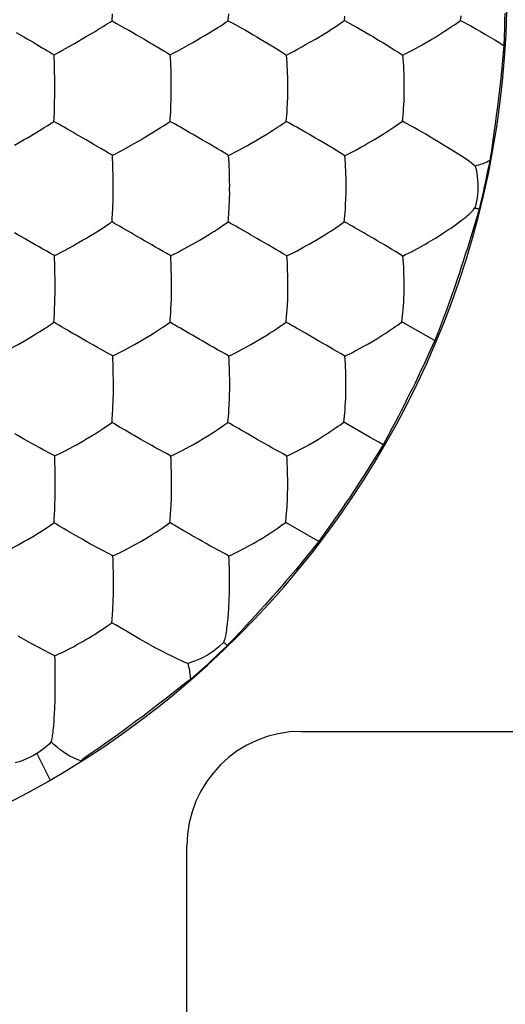
# Model space of a CAD drawing. Units: millimetres. Extents: x -22.3 to 22.3, y -22.1 to 22.1.
# Drawn here: x 3.9 to 6, y -4.4 to -0.1 of the extents above; entities that cross this region are included whole.
import ezdxf

# ---------------------------------------------------------------- set-up
doc = ezdxf.new("R2010")
doc.units = ezdxf.units.MM
doc.header["$LTSCALE"] = 16.335
doc.layers.add('ASSI', color=7, linetype='CONTINUOUS')
doc.layers.add('DRAFT', color=7, linetype='CONTINUOUS')

msp = doc.modelspace()

# ---------------------------------------------------------------- linework, layer by layer
at = {"layer": 'ASSI', "color": 7, "linetype": 'CONTINUOUS'}
for p, q in [((4.2732, -0.1459), (4.2748, -0.1154)), ((4.781, -0.1455), (4.7831, -0.115)), ((5.2887, -0.1449), (5.2905, -0.1251)), ((5.7963, -0.1441), (5.7985, -0.1243)), ((5.2801, -0.1506), (5.2887, -0.1449)), ((5.7597, -0.1694), (5.7697, -0.1626)), ((5.7697, -0.1626), (5.7963, -0.1441)), ((4.0568, -0.2735), (4.1093, -0.244)), ((4.5277, -0.2942), (4.5397, -0.2876)), ((5.0357, -0.2951), (5.0462, -0.2894)), ((5.5771, -0.2784), (5.5892, -0.2718)), ((5.0408, -0.4793), (5.0412, -0.4607)), ((4.5293, -0.5446), (4.5301, -0.5295)), ((5.0344, -0.585), (5.0377, -0.5444)), ((5.5419, -0.5843), (5.5445, -0.558)), ((4.0191, -0.5854), (4.0196, -0.5726)), ((4.5179, -0.5911), (4.5268, -0.5854)), ((5.0257, -0.5909), (5.0344, -0.585)), ((3.9033, -0.6563), (3.944, -0.6322)), ((4.4126, -0.6567), (4.453, -0.6325)), ((4.453, -0.6325), (4.4881, -0.6106)), ((3.8473, -0.6884), (3.8889, -0.6646)), ((3.8889, -0.6646), (3.9033, -0.6563)), ((4.2245, -0.704), (4.1912, -0.6845)), ((4.3564, -0.6891), (4.3982, -0.6652)), ((4.3982, -0.6652), (4.4126, -0.6567)), ((4.7335, -0.7048), (4.7004, -0.6851)), ((4.2745, -0.7332), (4.2847, -0.7278)), ((4.3183, -0.7101), (4.3564, -0.6891)), ((4.8152, -0.7172), (4.8271, -0.7109)), ((4.8271, -0.7109), (4.8655, -0.6897)), ((5.2951, -0.9191), (5.2957, -0.9008)), ((4.264, -1.0303), (4.2729, -1.0244)), ((4.2729, -1.0244), (4.2736, -1.0118)), ((4.7526, -1.0431), (4.7804, -1.0242)), ((4.1988, -1.072), (4.2113, -1.0643)), ((4.7423, -1.05), (4.7526, -1.0431)), ((4.0531, -1.155), (4.0647, -1.1489)), ((4.0647, -1.1489), (4.1026, -1.1283)), ((4.1026, -1.1283), (4.1163, -1.1205)), ((4.9882, -1.1443), (4.9552, -1.1249)), ((5.0369, -1.173), (5.0698, -1.1563)), ((5.4962, -1.1443), (5.4636, -1.1247)), ((4.5303, -1.4081), (4.5323, -1.3585)), ((4.5294, -1.423), (4.5303, -1.4081)), ((4.0193, -1.4628), (4.0199, -1.4504)), ((5.54, -1.4605), (5.5428, -1.4349)), ((3.9907, -1.4819), (4.0193, -1.4628)), ((4.2759, -1.6097), (4.308, -1.5936)), ((4.7834, -1.6102), (4.816, -1.5941)), ((5.2903, -1.6103), (5.3233, -1.594)), ((5.2939, -1.7959), (5.2945, -1.7777)), ((4.2755, -1.8613), (4.2763, -1.8465)), ((4.7796, -1.9), (4.783, -1.8608)), ((4.7617, -1.9127), (4.7796, -1.9)), ((4.0225, -2.0466), (4.0543, -2.031)), ((4.53, -2.0471), (4.5622, -2.0314)), ((5.0368, -2.0471), (5.0694, -2.0313)), ((4.5299, -2.2841), (4.5322, -2.2348)), ((5.0396, -2.2341), (5.0402, -2.2159)), ((4.529, -2.2988), (4.5299, -2.2841)), ((4.0195, -2.3382), (4.0201, -2.3261)), ((4.5078, -2.3505), (4.5259, -2.3377)), ((4.2765, -2.4836), (4.3085, -2.4683)), ((4.7855, -2.6697), (4.7861, -2.6525)), ((4.2752, -2.7365), (4.2761, -2.7219)), ((3.8765, -2.8413), (3.8622, -2.8332)), ((4.3769, -2.837), (4.3402, -2.8156)), ((4.4651, -2.8862), (4.4304, -2.8672)), ((4.0231, -2.9198), (4.0062, -2.9111)), ((4.0197, -3.2052), (4.0205, -3.1936)), ((5.1, -3.25), (7, -3.25)), ((4.6, -8), (4.6, -3.75))]:
    msp.add_line(p, q, dxfattribs=at)
for points in [[(4.2112, -0.1841), (4.2341, -0.1702), (4.2447, -0.1637)], [(4.2447, -0.1637), (4.2642, -0.1514), (4.2732, -0.1459)], [(4.2732, -0.1459), (4.2922, -0.1567), (4.3289, -0.177)], [(4.6924, -0.2011), (4.7352, -0.1748), (4.7478, -0.1668)], [(4.7478, -0.1668), (4.7706, -0.152), (4.781, -0.1455)], [(4.781, -0.1455), (4.8005, -0.1564), (4.8378, -0.1769)], [(5.2289, -0.184), (5.2511, -0.1699), (5.2613, -0.1632), (5.2801, -0.1506)], [(5.2887, -0.1449), (5.3086, -0.156), (5.3466, -0.1767)], [(5.7258, -0.1914), (5.7378, -0.1837), (5.7597, -0.1694)], [(3.8547, -0.1969), (3.887, -0.2154), (3.9023, -0.2243)], [(4.1093, -0.244), (4.1574, -0.2162), (4.1858, -0.1993)], [(4.1858, -0.1993), (4.1989, -0.1916), (4.2112, -0.1841)], [(4.3289, -0.177), (4.3467, -0.187), (4.364, -0.1971), (4.3806, -0.2065), (4.3965, -0.2157), (4.4118, -0.2247)], [(4.5801, -0.2659), (4.61, -0.2491), (4.6263, -0.24), (4.6432, -0.2301), (4.6597, -0.2204), (4.6761, -0.2108), (4.6924, -0.2011)], [(4.8378, -0.1769), (4.8558, -0.187), (4.8733, -0.1972), (4.89, -0.2067), (4.9059, -0.216), (4.9213, -0.2251)], [(5.1765, -0.2163), (5.2168, -0.1916), (5.2289, -0.184)], [(5.3466, -0.1767), (5.3648, -0.187), (5.3825, -0.1972), (5.3994, -0.2069), (5.4154, -0.2162), (5.4307, -0.2255), (5.4453, -0.2341), (5.4589, -0.2423)], [(5.6706, -0.2255), (5.6857, -0.2164), (5.7258, -0.1914)], [(3.9023, -0.2243), (3.9307, -0.2408), (3.9439, -0.2486)], [(3.9439, -0.2486), (3.9684, -0.2629), (3.9797, -0.2697), (3.9905, -0.2761), (4.0009, -0.2821), (4.0106, -0.2879), (4.0197, -0.2936)], [(4.4118, -0.2247), (4.4401, -0.2412), (4.4532, -0.2491)], [(4.4532, -0.2491), (4.4775, -0.2635), (4.4992, -0.2767)], [(4.9213, -0.2251), (4.9495, -0.2417), (4.9865, -0.2642)], [(5.0806, -0.2711), (5.1056, -0.2572), (5.1189, -0.2497)], [(5.1189, -0.2497), (5.1614, -0.2253), (5.1765, -0.2163)], [(5.4589, -0.2423), (5.4954, -0.2649), (5.5062, -0.2718), (5.5261, -0.2845)], [(5.5892, -0.2718), (5.6145, -0.2578), (5.6279, -0.2503), (5.6706, -0.2255)], [(4.0197, -0.2936), (4.0386, -0.2836), (4.0568, -0.2735)], [(4.0211, -0.3256), (4.0205, -0.3096), (4.0197, -0.2936)], [(4.4992, -0.2767), (4.5093, -0.2828), (4.5189, -0.2886), (4.5277, -0.2942)], [(4.532, -0.4407), (4.532, -0.424), (4.5319, -0.4077), (4.5317, -0.3914), (4.5313, -0.375), (4.5309, -0.3586), (4.5303, -0.3423), (4.5296, -0.3262), (4.5287, -0.3102), (4.5277, -0.2942)], [(4.5397, -0.2876), (4.566, -0.2736), (4.5801, -0.2659)], [(4.9865, -0.2642), (4.9974, -0.271), (5.0178, -0.2835)], [(5.0178, -0.2835), (5.0271, -0.2894), (5.0357, -0.2951)], [(5.0412, -0.4607), (5.0411, -0.4245), (5.041, -0.4081), (5.0407, -0.3919), (5.0403, -0.3756), (5.0397, -0.3592), (5.0389, -0.343), (5.038, -0.327), (5.037, -0.311), (5.0357, -0.2951)], [(5.0462, -0.2894), (5.0687, -0.2775), (5.0806, -0.2711)], [(5.5261, -0.2845), (5.5351, -0.2904), (5.5435, -0.2961)], [(5.5435, -0.2961), (5.5542, -0.2904), (5.5771, -0.2784)], [(5.5501, -0.4608), (5.5501, -0.4248), (5.5499, -0.4085), (5.5496, -0.3924), (5.549, -0.3762), (5.5483, -0.3599), (5.5474, -0.3437), (5.5463, -0.3278), (5.545, -0.3119), (5.5435, -0.2961)], [(4.0225, -0.391), (4.0223, -0.3746), (4.022, -0.3581), (4.0211, -0.3256)], [(4.0228, -0.4403), (4.0228, -0.4236), (4.0225, -0.391)], [(4.0214, -0.5294), (4.0222, -0.4967), (4.0227, -0.479), (4.023, -0.4602), (4.0228, -0.4403)], [(4.5301, -0.5295), (4.5318, -0.4792), (4.5321, -0.4605), (4.532, -0.4407)], [(5.5445, -0.558), (5.5459, -0.5438), (5.547, -0.5288), (5.5479, -0.5131), (5.5488, -0.4966), (5.5496, -0.4792), (5.5501, -0.4608)], [(5.0377, -0.5444), (5.0386, -0.5293), (5.0408, -0.4793)], [(4.0196, -0.5726), (4.0209, -0.5446), (4.0214, -0.5294)], [(4.5268, -0.5854), (4.5275, -0.5726), (4.5293, -0.5446)], [(3.9902, -0.6038), (4.0099, -0.5912), (4.0191, -0.5854)], [(4.0754, -0.6177), (4.0632, -0.6107), (4.0515, -0.6039), (4.0402, -0.5976), (4.0294, -0.5914), (4.0191, -0.5854)], [(4.4881, -0.6106), (4.4985, -0.6039), (4.5179, -0.5911)], [(4.584, -0.6179), (4.5717, -0.6108), (4.5598, -0.604), (4.5483, -0.5976), (4.5373, -0.5914), (4.5268, -0.5854)], [(4.9743, -0.6248), (4.9966, -0.6105), (5.0069, -0.6037), (5.0257, -0.5909)], [(5.0681, -0.6038), (5.0451, -0.5911), (5.0344, -0.585)], [(5.505, -0.61), (5.5151, -0.6031), (5.5419, -0.5843)], [(5.581, -0.6059), (5.5543, -0.5913), (5.5419, -0.5843)], [(3.944, -0.6322), (3.9795, -0.6104), (3.9902, -0.6038)], [(4.115, -0.6405), (4.1013, -0.6325), (4.0754, -0.6177)], [(4.1912, -0.6845), (4.1594, -0.6662), (4.144, -0.6571), (4.115, -0.6405)], [(4.6241, -0.6408), (4.6102, -0.6328), (4.584, -0.6179)], [(4.7004, -0.6851), (4.6687, -0.6667), (4.6532, -0.6576), (4.6241, -0.6408)], [(4.9075, -0.6656), (4.9218, -0.6571), (4.949, -0.6406)], [(4.949, -0.6406), (4.962, -0.6326), (4.9743, -0.6248)], [(5.0926, -0.6178), (5.0802, -0.6106), (5.0681, -0.6038)], [(5.133, -0.641), (5.1191, -0.6328), (5.0926, -0.6178)], [(5.1778, -0.667), (5.1623, -0.6579), (5.133, -0.641)], [(5.4165, -0.6658), (5.431, -0.6572), (5.458, -0.6404)], [(5.458, -0.6404), (5.4709, -0.6323), (5.483, -0.6245), (5.505, -0.61)], [(5.6571, -0.6496), (5.6407, -0.6399), (5.6249, -0.6308), (5.6097, -0.6222), (5.5951, -0.6138), (5.581, -0.6059)], [(4.8655, -0.6897), (4.8794, -0.6818), (4.9075, -0.6656)], [(5.2422, -0.7055), (5.2095, -0.6857), (5.1778, -0.667)], [(5.3608, -0.6977), (5.3744, -0.6902), (5.3883, -0.6822), (5.4165, -0.6658)], [(5.7462, -0.7029), (5.6915, -0.6697), (5.6571, -0.6496)], [(4.2745, -0.7332), (4.2578, -0.7231), (4.2411, -0.7134), (4.2245, -0.704)], [(4.2847, -0.7278), (4.3067, -0.7163), (4.3183, -0.7101)], [(4.7826, -0.7342), (4.7662, -0.724), (4.7498, -0.7143), (4.7335, -0.7048)], [(4.7826, -0.7342), (4.7929, -0.7287), (4.8152, -0.7172)], [(5.2903, -0.7351), (5.2744, -0.7249), (5.2584, -0.7151), (5.2422, -0.7055)], [(5.2903, -0.7351), (5.3009, -0.7296), (5.3236, -0.7179)], [(5.3236, -0.7179), (5.3356, -0.7116), (5.3608, -0.6977)], [(5.7996, -0.7368), (5.7647, -0.7145), (5.7462, -0.7029)], [(4.2779, -0.8805), (4.2779, -0.8639), (4.2778, -0.8475), (4.2777, -0.8313), (4.2774, -0.8148), (4.2771, -0.7983), (4.2766, -0.7819), (4.276, -0.7656), (4.2754, -0.7494), (4.2745, -0.7332)], [(4.7869, -0.8811), (4.787, -0.8645), (4.7869, -0.8481), (4.7867, -0.8319), (4.7864, -0.8155), (4.7859, -0.799), (4.7853, -0.7827), (4.7845, -0.7665), (4.7836, -0.7503), (4.7826, -0.7342)], [(5.2957, -0.9008), (5.2958, -0.8647), (5.2957, -0.8484), (5.2955, -0.8322), (5.2951, -0.8159), (5.2945, -0.7995), (5.2937, -0.7833), (5.2928, -0.7672), (5.2917, -0.7511), (5.2903, -0.7351)], [(5.8603, -0.7805), (5.8527, -0.7743), (5.8425, -0.7666), (5.8302, -0.7576), (5.8157, -0.7475), (5.7996, -0.7368)], [(5.8603, -0.7805), (5.8638, -0.7955), (5.8666, -0.8108), (5.8688, -0.8261), (5.8703, -0.8416), (5.8712, -0.8571), (5.8713, -0.8726)], [(4.2759, -0.9692), (4.2776, -0.9191), (4.278, -0.9004), (4.2779, -0.8805)], [(4.7865, -0.9193), (4.787, -0.9008), (4.7869, -0.8811)], [(5.8713, -0.8726), (5.8709, -0.8879), (5.8697, -0.9032), (5.868, -0.9183), (5.8656, -0.9333), (5.8625, -0.9482), (5.8589, -0.9629)], [(4.7835, -0.9841), (4.7844, -0.9691), (4.7865, -0.9193)], [(5.2877, -1.0234), (5.2902, -0.9975), (5.2915, -0.9834), (5.2926, -0.9685), (5.2934, -0.9529), (5.2951, -0.9191)], [(4.2736, -1.0118), (4.2753, -0.9842), (4.2759, -0.9692)], [(4.7804, -1.0242), (4.7813, -1.0116), (4.7835, -0.9841)], [(5.7776, -1.0343), (5.7874, -1.0271), (5.7966, -1.0201), (5.805, -1.0137), (5.8129, -1.0074), (5.8201, -1.0014), (5.8268, -0.9958), (5.8329, -0.9904), (5.8385, -0.9852), (5.8436, -0.9803), (5.8482, -0.9756), (5.8523, -0.9711), (5.8559, -0.9668), (5.8589, -0.9629)], [(4.2113, -1.0643), (4.234, -1.05), (4.2445, -1.0432), (4.264, -1.0303)], [(4.3299, -1.0574), (4.3176, -1.0503), (4.3058, -1.0434), (4.2943, -1.0369), (4.2834, -1.0306), (4.2729, -1.0244)], [(4.8383, -1.0574), (4.8259, -1.0502), (4.8138, -1.0433), (4.8022, -1.0367), (4.791, -1.0304), (4.7804, -1.0242)], [(5.2504, -1.0494), (5.2606, -1.0425), (5.2877, -1.0234)], [(5.3216, -1.0426), (5.2985, -1.0296), (5.2877, -1.0234)], [(3.8899, -1.0967), (3.8608, -1.08), (3.8471, -1.072)], [(4.1163, -1.1205), (4.1442, -1.1046), (4.1585, -1.0963), (4.1723, -1.088), (4.1988, -1.072)], [(4.399, -1.0972), (4.3698, -1.0805), (4.356, -1.0724), (4.3299, -1.0574)], [(4.6947, -1.0802), (4.7077, -1.0722), (4.72, -1.0644), (4.7423, -1.05)], [(4.8786, -1.0806), (4.8647, -1.0725), (4.8383, -1.0574)], [(5.2034, -1.08), (5.2163, -1.0719), (5.2284, -1.064), (5.2504, -1.0494)], [(5.3464, -1.0567), (5.3338, -1.0495), (5.3216, -1.0426)], [(5.387, -1.0801), (5.373, -1.0719), (5.3464, -1.0567)], [(5.6868, -1.0945), (5.7026, -1.0847), (5.7174, -1.0752), (5.7438, -1.0578)], [(5.7438, -1.0578), (5.7559, -1.0496), (5.7776, -1.0343)], [(3.9372, -1.1238), (3.9053, -1.1056), (3.8899, -1.0967)], [(4.4464, -1.1245), (4.4145, -1.1062), (4.399, -1.0972)], [(4.5982, -1.1362), (4.6115, -1.1289), (4.6253, -1.1211), (4.6533, -1.1051)], [(4.6533, -1.1051), (4.6676, -1.0966), (4.6947, -1.0802)], [(4.9552, -1.1249), (4.9234, -1.1065), (4.9079, -1.0974), (4.8786, -1.0806)], [(5.1067, -1.1366), (5.1202, -1.1292), (5.134, -1.1213), (5.1621, -1.1051)], [(5.1621, -1.1051), (5.1764, -1.0966), (5.2034, -1.08)], [(5.4636, -1.1247), (5.4319, -1.1062), (5.4164, -1.0971), (5.387, -1.0801)], [(5.6239, -1.1312), (5.6394, -1.1226), (5.6553, -1.1133), (5.6868, -1.0945)], [(4.0212, -1.1714), (4.0043, -1.1616), (3.9875, -1.1522), (3.9707, -1.1429), (3.9539, -1.1334), (3.9372, -1.1238)], [(4.0212, -1.1714), (4.0313, -1.1662), (4.0531, -1.155)], [(4.5293, -1.1723), (4.5127, -1.1625), (4.4961, -1.153), (4.4796, -1.1437), (4.463, -1.1342), (4.4464, -1.1245)], [(4.5293, -1.1723), (4.5395, -1.167), (4.5617, -1.1558)], [(4.5617, -1.1558), (4.5734, -1.1496), (4.5982, -1.1362)], [(5.0369, -1.173), (5.0208, -1.1631), (5.0045, -1.1536), (4.9882, -1.1443)], [(5.0698, -1.1563), (5.0817, -1.1501), (5.1067, -1.1366)], [(5.5439, -1.1732), (5.5282, -1.1633), (5.5122, -1.1537), (5.4962, -1.1443)], [(5.5439, -1.1732), (5.5558, -1.1672), (5.5815, -1.1542)], [(5.5815, -1.1542), (5.5952, -1.147), (5.6239, -1.1312)], [(4.0238, -1.2702), (4.0236, -1.2538), (4.0233, -1.2371), (4.0229, -1.2206), (4.0225, -1.2042), (4.0219, -1.1878), (4.0212, -1.1714)], [(4.5328, -1.3201), (4.5329, -1.3035), (4.5328, -1.2871), (4.5327, -1.2708), (4.5325, -1.2544), (4.5321, -1.2378), (4.5316, -1.2213), (4.5309, -1.205), (4.5302, -1.1886), (4.5293, -1.1723)], [(5.0413, -1.3204), (5.0415, -1.3034), (5.0415, -1.2868), (5.0412, -1.2703), (5.0409, -1.2539), (5.0404, -1.2375), (5.0398, -1.2212), (5.039, -1.205), (5.0381, -1.189), (5.0369, -1.173)], [(5.549, -1.3391), (5.5494, -1.3033), (5.5493, -1.2868), (5.5491, -1.2705), (5.5487, -1.2542), (5.5481, -1.2379), (5.5474, -1.2216), (5.5464, -1.2054), (5.5453, -1.1893), (5.5439, -1.1732)], [(4.0238, -1.3196), (4.0239, -1.303), (4.0238, -1.2702)], [(4.022, -1.4082), (4.023, -1.3758), (4.0236, -1.3582), (4.0239, -1.3395), (4.0238, -1.3196)], [(4.5323, -1.3585), (4.5328, -1.3399), (4.5328, -1.3201)], [(5.0407, -1.3582), (5.0413, -1.3398), (5.0413, -1.3204)], [(5.0335, -1.4619), (5.0359, -1.4363), (5.0371, -1.4223), (5.0382, -1.4075), (5.039, -1.3919), (5.0407, -1.3582)], [(5.5428, -1.4349), (5.5443, -1.4209), (5.5455, -1.4062), (5.5465, -1.3907), (5.5475, -1.3744), (5.5484, -1.3572), (5.549, -1.3391)], [(4.0199, -1.4504), (4.0214, -1.423), (4.022, -1.4082)], [(4.5266, -1.4627), (4.5274, -1.4503), (4.5294, -1.423)], [(4.996, -1.4882), (5.0062, -1.4813), (5.0335, -1.4619)], [(5.0919, -1.4956), (5.0794, -1.4883), (5.0673, -1.4813), (5.0555, -1.4747), (5.0443, -1.4682), (5.0335, -1.4619)], [(5.5032, -1.487), (5.5132, -1.48), (5.5227, -1.4732), (5.54, -1.4605)], [(3.9317, -1.5188), (3.9449, -1.5108), (3.9573, -1.5031)], [(3.9573, -1.5031), (3.9801, -1.4887), (3.9907, -1.4819)], [(4.0519, -1.4821), (4.0405, -1.4755), (4.0297, -1.4691), (4.0193, -1.4628)], [(4.1019, -1.5113), (4.0759, -1.4962), (4.0519, -1.4821)], [(4.4404, -1.5191), (4.4534, -1.511), (4.4658, -1.5032), (4.4882, -1.4887)], [(4.4882, -1.4887), (4.4986, -1.4818), (4.5266, -1.4627)], [(4.5841, -1.4962), (4.5717, -1.489), (4.5597, -1.482), (4.5482, -1.4754), (4.5371, -1.469), (4.5266, -1.4627)], [(4.6536, -1.5362), (4.6242, -1.5195), (4.6104, -1.5113), (4.5841, -1.4962)], [(4.9488, -1.5188), (4.9617, -1.5107), (4.9738, -1.5029), (4.996, -1.4882)], [(5.1618, -1.5358), (5.1324, -1.519), (5.1184, -1.5108), (5.0919, -1.4956)], [(5.4564, -1.5179), (5.4693, -1.5098), (5.4813, -1.5018), (5.5032, -1.487)], [(3.8356, -1.5739), (3.8488, -1.5667), (3.8624, -1.5591), (3.8902, -1.5433)], [(3.8902, -1.5433), (3.9045, -1.535), (3.9317, -1.5188)], [(4.1449, -1.536), (4.1157, -1.5194), (4.1019, -1.5113)], [(4.2257, -1.582), (4.209, -1.5726), (4.1923, -1.563), (4.1761, -1.5539), (4.1603, -1.545), (4.1449, -1.536)], [(4.3443, -1.5745), (4.3576, -1.5673), (4.3713, -1.5596), (4.3991, -1.5438)], [(4.3991, -1.5438), (4.4134, -1.5354), (4.4404, -1.5191)], [(4.701, -1.5634), (4.6691, -1.5453), (4.6536, -1.5362)], [(4.8526, -1.5748), (4.8659, -1.5675), (4.8797, -1.5598), (4.9076, -1.5438)], [(4.9076, -1.5438), (4.9218, -1.5353), (4.9488, -1.5188)], [(5.2091, -1.5632), (5.1773, -1.5449), (5.1618, -1.5358)], [(5.3602, -1.5745), (5.3736, -1.5672), (5.3874, -1.5594), (5.4154, -1.5432)], [(5.4154, -1.5432), (5.4296, -1.5347), (5.4564, -1.5179)], [(4.2759, -1.6097), (4.2591, -1.6002), (4.2257, -1.582)], [(4.308, -1.5936), (4.3197, -1.5876), (4.3443, -1.5745)], [(4.7834, -1.6102), (4.7671, -1.6007), (4.7506, -1.5915), (4.7342, -1.5824), (4.7176, -1.573), (4.701, -1.5634)], [(4.816, -1.5941), (4.8278, -1.588), (4.8526, -1.5748)], [(5.2903, -1.6103), (5.2743, -1.6008), (5.2582, -1.5915), (5.242, -1.5823), (5.2256, -1.5728), (5.2091, -1.5632)], [(5.3233, -1.594), (5.3352, -1.5879), (5.3602, -1.5745)], [(4.2787, -1.7586), (4.2788, -1.7419), (4.2788, -1.7255), (4.2787, -1.7091), (4.2785, -1.6925), (4.2782, -1.6759), (4.2778, -1.6593), (4.2773, -1.6428), (4.2767, -1.6262), (4.2759, -1.6097)], [(4.787, -1.7588), (4.7872, -1.7421), (4.7872, -1.7256), (4.7871, -1.7092), (4.7868, -1.6927), (4.7865, -1.6761), (4.7859, -1.6596), (4.7853, -1.6432), (4.7845, -1.6267), (4.7834, -1.6102)], [(5.2945, -1.7777), (5.2949, -1.7417), (5.2949, -1.7252), (5.2948, -1.7088), (5.2945, -1.6923), (5.294, -1.6758), (5.2933, -1.6594), (5.2925, -1.6431), (5.2916, -1.6267), (5.2903, -1.6103)], [(4.2763, -1.8465), (4.2782, -1.797), (4.2787, -1.7784), (4.2787, -1.7586)], [(4.7864, -1.7967), (4.7869, -1.7783), (4.787, -1.7588)], [(4.783, -1.8608), (4.784, -1.846), (4.7864, -1.7967)], [(5.2858, -1.8987), (5.2885, -1.8734), (5.2899, -1.8596), (5.291, -1.8448), (5.292, -1.8294), (5.2939, -1.7959)], [(4.2729, -1.9006), (4.2737, -1.8884), (4.2755, -1.8613)], [(4.1863, -1.9573), (4.1993, -1.9493), (4.2117, -1.9415), (4.2343, -1.9269)], [(4.2343, -1.9269), (4.2447, -1.92), (4.2729, -1.9006)], [(4.3058, -1.9202), (4.2944, -1.9135), (4.2834, -1.907), (4.2729, -1.9006)], [(4.3562, -1.9497), (4.33, -1.9345), (4.3058, -1.9202)], [(4.6943, -1.9572), (4.7073, -1.9491), (4.7195, -1.9412), (4.7417, -1.9265)], [(4.7417, -1.9265), (4.752, -1.9196), (4.7617, -1.9127)], [(4.864, -1.9492), (4.8375, -1.934), (4.8251, -1.9266), (4.8131, -1.9196), (4.8014, -1.9129), (4.7903, -1.9064), (4.7796, -1.9)], [(5.1608, -1.9814), (5.175, -1.973), (5.1886, -1.9646), (5.2017, -1.9564), (5.2146, -1.9483), (5.2267, -1.9403), (5.2487, -1.9255)], [(5.2487, -1.9255), (5.2588, -1.9185), (5.2683, -1.9116), (5.2858, -1.8987)], [(3.8909, -1.9743), (3.8617, -1.9576), (3.848, -1.9495)], [(3.9719, -2.0196), (3.9551, -2.0104), (3.9384, -2.001), (3.9221, -1.992), (3.9063, -1.9832), (3.8909, -1.9743)], [(4.145, -1.9819), (4.1592, -1.9736), (4.1863, -1.9573)], [(4.3993, -1.9745), (4.3701, -1.9578), (4.3562, -1.9497)], [(4.53, -2.0471), (4.5134, -2.0379), (4.4968, -2.0289), (4.4802, -2.02), (4.4635, -2.0108), (4.4469, -2.0013), (4.4306, -1.9923), (4.4149, -1.9834), (4.3993, -1.9745)], [(4.6533, -1.9819), (4.6674, -1.9736), (4.6943, -1.9572)], [(4.9073, -1.9741), (4.8779, -1.9573), (4.864, -1.9492)], [(5.0368, -2.0471), (5.0206, -2.0379), (5.0042, -2.0289), (4.9879, -2.0199), (4.9714, -2.0106), (4.9548, -2.0011), (4.9386, -1.9921), (4.9229, -1.9831), (4.9073, -1.9741)], [(4.0225, -2.0466), (4.0056, -2.0374), (3.9719, -2.0196)], [(4.0543, -2.031), (4.0659, -2.0251), (4.0904, -2.0122)], [(4.0904, -2.0122), (4.1036, -2.0051), (4.1173, -1.9976), (4.145, -1.9819)], [(4.5622, -2.0314), (4.5739, -2.0254), (4.5985, -2.0125)], [(4.5985, -2.0125), (4.6118, -2.0054), (4.6255, -1.9977), (4.6533, -1.9819)], [(5.0694, -2.0313), (5.0811, -2.0253), (5.1059, -2.0123)], [(5.1059, -2.0123), (5.1193, -2.0051), (5.133, -1.9974), (5.1608, -1.9814)], [(4.0247, -2.1965), (4.0248, -2.1798), (4.0249, -2.1633), (4.0248, -2.1468), (4.0247, -2.1302), (4.0244, -2.1134), (4.0241, -2.0967), (4.0237, -2.08), (4.0232, -2.0634), (4.0225, -2.0466)], [(4.5329, -2.1967), (4.5331, -2.18), (4.5331, -2.1635), (4.533, -2.147), (4.5328, -2.1304), (4.5325, -2.1137), (4.5321, -2.097), (4.5315, -2.0804), (4.5308, -2.0638), (4.53, -2.0471)], [(5.0402, -2.2159), (5.0406, -2.1796), (5.0407, -2.1631), (5.0406, -2.1466), (5.0403, -2.13), (5.0399, -2.1134), (5.0394, -2.0968), (5.0387, -2.0803), (5.0379, -2.0637), (5.0368, -2.0471)], [(4.0225, -2.2845), (4.0236, -2.2525), (4.0243, -2.235), (4.0247, -2.2164), (4.0247, -2.1965)], [(4.5322, -2.2348), (4.5328, -2.2164), (4.5329, -2.1967)], [(5.0319, -2.3367), (5.0344, -2.3116), (5.0357, -2.2978), (5.0368, -2.2831), (5.0377, -2.2677), (5.0396, -2.2341)], [(4.0201, -2.3261), (4.0218, -2.2992), (4.0225, -2.2845)], [(4.5259, -2.3377), (4.5268, -2.3256), (4.529, -2.2988)], [(3.9324, -2.3951), (3.9454, -2.3871), (3.9578, -2.3793), (3.9805, -2.3647)], [(3.9805, -2.3647), (3.991, -2.3577), (4.0195, -2.3382)], [(4.0407, -2.3512), (4.0298, -2.3447), (4.0195, -2.3382)], [(4.0761, -2.3723), (4.0639, -2.365), (4.0407, -2.3512)], [(4.4401, -2.3951), (4.4531, -2.387), (4.4653, -2.3791), (4.4877, -2.3644)], [(4.4877, -2.3644), (4.498, -2.3574), (4.5078, -2.3505)], [(4.5591, -2.3575), (4.5475, -2.3508), (4.5365, -2.3442), (4.5259, -2.3377)], [(4.6098, -2.3872), (4.5834, -2.3719), (4.5591, -2.3575)], [(4.8519, -2.4496), (4.8651, -2.4426), (4.8788, -2.435), (4.8925, -2.4272), (4.9065, -2.4192), (4.9206, -2.4109), (4.9342, -2.4026), (4.9473, -2.3944), (4.9602, -2.3863), (4.9723, -2.3784), (4.9944, -2.3636)], [(4.9944, -2.3636), (5.0046, -2.3565), (5.0142, -2.3496), (5.0319, -2.3367)], [(3.8911, -2.4195), (3.9053, -2.4113), (3.9324, -2.3951)], [(4.1453, -2.4123), (4.116, -2.3956), (4.0761, -2.3723)], [(4.3991, -2.4197), (4.4132, -2.4114), (4.4401, -2.3951)], [(4.6531, -2.412), (4.6237, -2.3953), (4.6098, -2.3872)], [(3.8367, -2.4495), (3.8498, -2.4425), (3.8634, -2.4351), (3.8911, -2.4195)], [(4.2263, -2.4572), (4.2096, -2.4482), (4.1928, -2.4389), (4.1766, -2.4299), (4.1608, -2.4212), (4.1453, -2.4123)], [(4.3085, -2.4683), (4.3201, -2.4625), (4.3446, -2.4498)], [(4.3446, -2.4498), (4.3578, -2.4428), (4.3714, -2.4353), (4.3991, -2.4197)], [(4.7339, -2.4572), (4.7173, -2.4481), (4.7006, -2.4387), (4.6844, -2.4298), (4.6686, -2.4209), (4.6531, -2.412)], [(4.7833, -2.4837), (4.8043, -2.4737), (4.8156, -2.4683), (4.8273, -2.4624), (4.8519, -2.4496)], [(4.2765, -2.4836), (4.2598, -2.4746), (4.2263, -2.4572)], [(4.2789, -2.6343), (4.279, -2.6175), (4.2791, -2.6009), (4.2791, -2.5844), (4.2789, -2.5677), (4.2787, -2.5508), (4.2783, -2.534), (4.2779, -2.5173), (4.2773, -2.5005), (4.2765, -2.4836)], [(4.7833, -2.4837), (4.7669, -2.4747), (4.7339, -2.4572)], [(4.7861, -2.6525), (4.7865, -2.6173), (4.7866, -2.6006), (4.7865, -2.5841), (4.7864, -2.5674), (4.786, -2.5506), (4.7856, -2.5339), (4.785, -2.5172), (4.7843, -2.5005), (4.7833, -2.4837)], [(4.2761, -2.7219), (4.2782, -2.6726), (4.2788, -2.6541), (4.2789, -2.6343)], [(4.7822, -2.7303), (4.7831, -2.7163), (4.7855, -2.6697)], [(4.2725, -2.7751), (4.2733, -2.7631), (4.2752, -2.7365)], [(4.7618, -2.8607), (4.7635, -2.8561), (4.7651, -2.8509), (4.7667, -2.845), (4.7682, -2.8387), (4.7697, -2.8318), (4.7712, -2.8244), (4.7726, -2.8164), (4.7739, -2.8078), (4.7753, -2.7987), (4.7766, -2.7889), (4.7778, -2.7785), (4.779, -2.7675), (4.7801, -2.7558), (4.7822, -2.7303)], [(4.2339, -2.802), (4.2443, -2.7949), (4.2542, -2.788), (4.2725, -2.7751)], [(4.3402, -2.8156), (4.305, -2.7951), (4.2884, -2.7851), (4.2725, -2.7751)], [(4.0908, -2.8868), (4.1039, -2.8799), (4.1175, -2.8725), (4.1311, -2.8649), (4.1451, -2.857), (4.1592, -2.8488), (4.1729, -2.8406), (4.1861, -2.8326), (4.1991, -2.8246), (4.2114, -2.8167), (4.2339, -2.802)], [(4.4304, -2.8672), (4.3948, -2.8473), (4.3769, -2.837)], [(3.9227, -2.8673), (3.9069, -2.8585), (3.8765, -2.8413)], [(4.0062, -2.9111), (3.9726, -2.8941), (3.9558, -2.8852), (3.9227, -2.8673)], [(4.7618, -2.8607), (4.7397, -2.881), (4.7157, -2.8996), (4.69, -2.9163), (4.6627, -2.9308), (4.6339, -2.9431), (4.604, -2.9529)], [(4.0231, -2.9198), (4.0438, -2.9102), (4.0549, -2.9049), (4.0664, -2.8993), (4.0908, -2.8868)], [(4.025, -3.0715), (4.0252, -3.0548), (4.0252, -3.0382), (4.0252, -3.0216), (4.0251, -3.0048), (4.0249, -2.9878), (4.0246, -2.9708), (4.0243, -2.9539), (4.0238, -2.9369), (4.0231, -2.9198)], [(4.604, -2.9529), (4.5954, -2.95), (4.5852, -2.9459), (4.5734, -2.9407), (4.5603, -2.9346), (4.546, -2.9278), (4.5309, -2.9204), (4.5151, -2.9124), (4.4987, -2.9039), (4.4821, -2.8952), (4.4651, -2.8862)], [(4.0227, -3.1543), (4.0245, -3.1076), (4.0249, -3.0902), (4.025, -3.0715)], [(4.0205, -3.1936), (4.022, -3.1682), (4.0227, -3.1543)], [(4.0077, -3.2962), (4.0089, -3.2918), (4.01, -3.2868), (4.0111, -3.2812), (4.0122, -3.2751), (4.0132, -3.2684), (4.0142, -3.2611), (4.0152, -3.2533), (4.0162, -3.245), (4.0171, -3.2359), (4.018, -3.2263), (4.0197, -3.2052)], [(4.0077, -3.2962), (3.998, -3.3055), (3.988, -3.3143), (3.9776, -3.3228), (3.967, -3.3309), (3.956, -3.3386), (3.9447, -3.3459)], [(3.9447, -3.3459), (3.9299, -3.3546), (3.9146, -3.3626), (3.899, -3.3699), (3.8829, -3.3765), (3.8666, -3.3823), (3.8499, -3.3873)]]:
    msp.add_lwpolyline(points, dxfattribs=at)
msp.add_arc((5.1, -3.75), 0.5, 90, 180, dxfattribs=at)
at = {"layer": 'DRAFT', "color": 7, "linetype": 'CONTINUOUS'}
for p, q in [((5.9892, -0.1118), (5.9885, -0.1451)), ((5.9885, -0.1451), (5.9876, -0.1769)), ((5.9876, -0.1769), (5.9863, -0.2169)), ((5.9849, -0.2534), (5.9807, -0.3013)), ((5.9863, -0.2169), (5.9849, -0.2534)), ((5.9807, -0.3013), (5.9762, -0.3489)), ((5.973, -0.3804), (5.9697, -0.412)), ((5.9762, -0.3489), (5.973, -0.3804)), ((5.9697, -0.412), (5.9662, -0.4438)), ((5.9662, -0.4438), (5.9617, -0.4828)), ((5.9617, -0.4828), (5.957, -0.5211)), ((5.9521, -0.5586), (5.947, -0.5966)), ((5.957, -0.5211), (5.9521, -0.5586)), ((5.947, -0.5966), (5.9416, -0.6347)), ((5.9416, -0.6347), (5.9291, -0.7219)), ((5.8684, -0.9987), (5.8394, -1.0945)), ((5.8394, -1.0945), (5.8258, -1.1384)), ((5.8258, -1.1384), (5.8167, -1.1672)), ((5.8078, -1.1951), (5.7991, -1.2218)), ((5.8167, -1.1672), (5.8078, -1.1951)), ((5.7906, -1.2473), (5.7823, -1.272)), ((5.7991, -1.2218), (5.7906, -1.2473)), ((5.7823, -1.272), (5.7737, -1.2972)), ((5.7647, -1.3231), (5.7545, -1.3518)), ((5.7737, -1.2972), (5.7647, -1.3231)), ((5.7545, -1.3518), (5.7441, -1.3808)), ((5.7338, -1.4091), (5.7238, -1.4361)), ((5.7441, -1.3808), (5.7338, -1.4091)), ((5.588, -1.4878), (5.54, -1.4605)), ((5.7238, -1.4361), (5.7108, -1.4706)), ((5.6974, -1.5055), (5.6829, -1.5427)), ((5.7108, -1.4706), (5.6974, -1.5055)), ((5.6829, -1.5427), (5.6638, -1.5852)), ((5.6638, -1.5852), (5.6489, -1.6178)), ((5.6489, -1.6178), (5.6348, -1.6483)), ((5.6215, -1.6765), (5.6093, -1.7023)), ((5.6348, -1.6483), (5.6215, -1.6765)), ((5.6093, -1.7023), (5.5983, -1.7252)), ((5.5856, -1.7513), (5.5749, -1.7728)), ((5.5983, -1.7252), (5.5856, -1.7513)), ((5.5633, -1.7962), (5.5507, -1.8212)), ((5.5749, -1.7728), (5.5633, -1.7962)), ((5.5507, -1.8212), (5.536, -1.8499)), ((5.524, -1.8732), (5.511, -1.898)), ((5.536, -1.8499), (5.524, -1.8732)), ((5.4013, -1.9655), (5.2858, -1.8987)), ((5.4971, -1.9241), (5.4776, -1.9606)), ((5.511, -1.898), (5.4971, -1.9241)), ((5.4385, -1.9868), (5.4013, -1.9655)), ((5.4776, -1.9606), (5.4574, -1.9978)), ((5.4574, -1.9978), (5.4314, -2.0401)), ((5.4574, -1.9978), (5.4385, -1.9868)), ((5.4314, -2.0401), (5.4112, -2.0726)), ((5.392, -2.1031), (5.3741, -2.1312)), ((5.4112, -2.0726), (5.392, -2.1031)), ((5.3741, -2.1312), (5.3576, -2.1567)), ((5.3424, -2.18), (5.3281, -2.2017)), ((5.3576, -2.1567), (5.3424, -2.18)), ((5.3129, -2.2245), (5.2967, -2.2485)), ((5.3281, -2.2017), (5.3129, -2.2245)), ((5.2797, -2.2735), (5.261, -2.3006)), ((5.2967, -2.2485), (5.2797, -2.2735)), ((5.2457, -2.3226), (5.2293, -2.3459)), ((5.261, -2.3006), (5.2457, -2.3226)), ((5.0799, -2.3649), (5.0319, -2.3367)), ((5.1279, -2.3927), (5.0799, -2.3649)), ((5.2293, -2.3459), (5.2062, -2.3784)), ((5.176, -2.4203), (5.1279, -2.3927)), ((5.176, -2.4203), (5.1504, -2.4522)), ((5.1247, -2.4838), (5.0996, -2.5144)), ((5.1504, -2.4522), (5.1247, -2.4838)), ((5.0996, -2.5144), (5.0755, -2.5434)), ((5.0527, -2.5703), (5.0316, -2.5951)), ((5.0755, -2.5434), (5.0527, -2.5703)), ((5.0119, -2.6179), (4.9927, -2.6399)), ((5.0316, -2.5951), (5.0119, -2.6179)), ((4.9417, -2.6973), (4.9204, -2.7207)), ((4.9623, -2.6743), (4.9417, -2.6973)), ((4.8983, -2.7448), (4.8756, -2.7694)), ((4.9204, -2.7207), (4.8983, -2.7448)), ((4.5824, -3.0482), (4.5105, -3.1047)), ((4.4765, -3.1312), (4.4423, -3.1574)), ((4.5105, -3.1047), (4.4765, -3.1312)), ((4.4086, -3.183), (4.3761, -3.2073)), ((4.4423, -3.1574), (4.4086, -3.183)), ((4.3761, -3.2073), (4.345, -3.2301)), ((4.3158, -3.2514), (4.2896, -3.2702)), ((4.345, -3.2301), (4.3158, -3.2514)), ((4.2558, -3.2942), (4.2112, -3.3255)), ((4.2896, -3.2702), (4.2558, -3.2942)), ((4.1763, -3.3499), (4.1594, -3.3618)), ((4.2112, -3.3255), (4.1763, -3.3499)), ((4.1594, -3.3618), (4.1499, -3.3685))]:
    msp.add_line(p, q, dxfattribs=at)
at = {"layer": 'DRAFT', "color": 253, "linetype": 'CONTINUOUS'}
for p, q in [((3.9447, -3.3459), (3.9633, -3.384)), ((3.9633, -3.384), (3.9822, -3.4221)), ((3.9822, -3.4221), (4.0013, -3.4604))]:
    msp.add_line(p, q, dxfattribs=at)
at = {"layer": 'DRAFT', "color": 7, "linetype": 'CONTINUOUS'}
for points in [[(5.7963, -0.1441), (5.8406, -0.1682), (5.8621, -0.1801), (5.8835, -0.1923), (5.9047, -0.2047), (5.9253, -0.2168), (5.9451, -0.2288), (5.9849, -0.2534)], [(5.9291, -0.7219), (5.9273, -0.735), (5.9259, -0.7464), (5.9248, -0.756)], [(5.9248, -0.756), (5.9179, -0.7594), (5.9109, -0.7626), (5.9039, -0.7656), (5.8967, -0.7685), (5.8896, -0.7712), (5.8823, -0.7738), (5.875, -0.7762), (5.8677, -0.7784), (5.8603, -0.7805)], [(5.878, -0.9681), (5.8841, -0.9436), (5.8899, -0.9193), (5.8955, -0.8952), (5.9009, -0.8714), (5.9061, -0.8478), (5.911, -0.8245), (5.9158, -0.8014), (5.9204, -0.7786), (5.9248, -0.756)], [(5.8589, -0.9629), (5.861, -0.9634), (5.8632, -0.964), (5.8653, -0.9645), (5.8674, -0.9651), (5.8695, -0.9657), (5.8717, -0.9663), (5.8738, -0.9669), (5.8759, -0.9675), (5.878, -0.9681)], [(5.878, -0.9681), (5.875, -0.9774), (5.8718, -0.9876), (5.8684, -0.9987)], [(5.6829, -1.5427), (5.667, -1.5333), (5.588, -1.4878)], [(5.2062, -2.3784), (5.1821, -2.4118), (5.176, -2.4203)], [(4.9927, -2.6399), (4.9725, -2.6628), (4.9623, -2.6743)], [(4.8756, -2.7694), (4.8307, -2.8173), (4.8004, -2.8497)], [(4.6153, -3.023), (4.6337, -3.0071), (4.6519, -2.991), (4.6701, -2.9748), (4.6881, -2.9585), (4.7061, -2.9421), (4.7239, -2.9256), (4.7417, -2.9089), (4.7593, -2.8922), (4.7769, -2.8753)], [(4.7769, -2.8753), (4.7751, -2.8738), (4.7734, -2.8722), (4.7718, -2.8706), (4.7701, -2.8689), (4.7684, -2.8673), (4.7667, -2.8657), (4.7651, -2.864), (4.7635, -2.8624), (4.7618, -2.8607)], [(4.8004, -2.8497), (4.7918, -2.859), (4.7839, -2.8675), (4.7769, -2.8753)], [(4.604, -2.9529), (4.6059, -2.9606), (4.6077, -2.9683), (4.6094, -2.976), (4.6108, -2.9838), (4.6121, -2.9916), (4.6131, -2.9994), (4.614, -3.0073), (4.6148, -3.0152), (4.6153, -3.023)], [(4.6153, -3.023), (4.6114, -3.0259), (4.6069, -3.0293), (4.6017, -3.0332), (4.5959, -3.0377), (4.5824, -3.0482)], [(4.1361, -3.3788), (4.1202, -3.3725), (4.1046, -3.3654), (4.0893, -3.3576), (4.0745, -3.3491), (4.0601, -3.3399), (4.0462, -3.3299), (4.0328, -3.3193), (4.02, -3.3081), (4.0077, -3.2962)], [(4.1499, -3.3685), (4.1459, -3.3715), (4.1422, -3.3742), (4.139, -3.3766), (4.1361, -3.3788)]]:
    msp.add_lwpolyline(points, dxfattribs=at)
msp.add_arc((2, 0), 4, 270, 90, dxfattribs=at)

doc.saveas('drawing.dxf')
